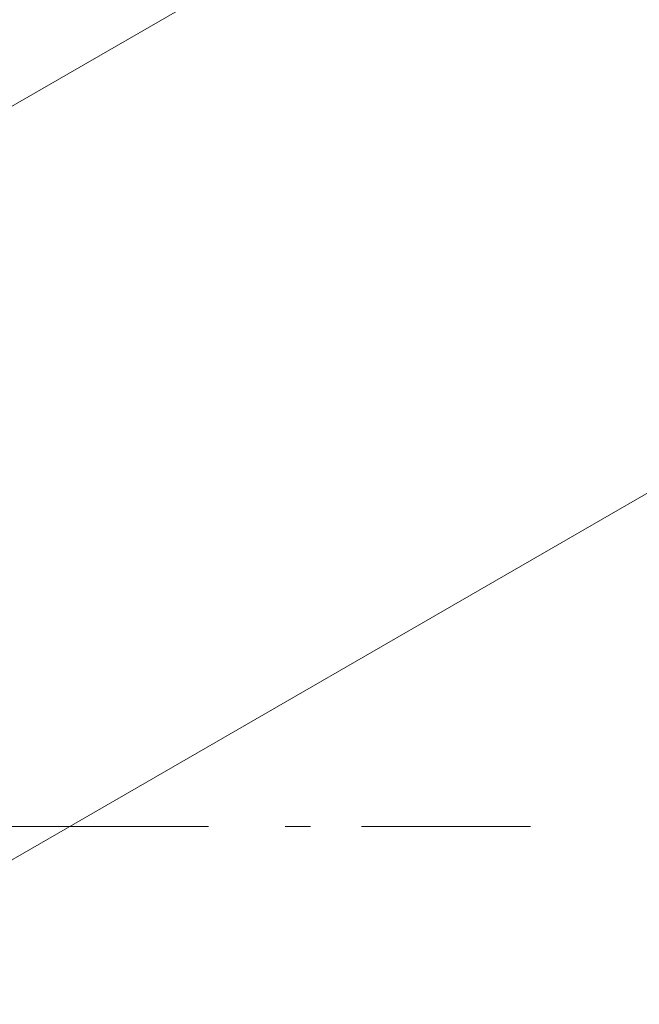
# Model space of a CAD drawing. Units: millimetres. Extents: x -152 to 245, y -152 to 151.
# Drawn here: x 3 to 12, y 15 to 29 of the extents above; entities that cross this region are included whole.
import ezdxf

# ---------------------------------------------------------------- set-up
doc = ezdxf.new("R2010")
doc.units = ezdxf.units.MM
doc.header["$LTSCALE"] = 5.08
doc.linetypes.add('STYLE_06', pattern=[1.041641, 0.625, -0.208282, 0.069427, -0.138931])
doc.layers.add('None', color=7, linetype='Continuous', lineweight=5)
doc.layers.add('Text marker', color=7, linetype='Continuous', lineweight=15)

# ---------------------------------------------------------------- blocks, each defined once
blk = doc.blocks.new('Group-5')
at = {"layer": 'Text marker', "color": 7, "linetype": 'Continuous', "lineweight": 9}
blk.add_line((-22.171, 31.241), (-88.745, -7.196), dxfattribs=at)
at = {"layer": 'None', "color": 0, "flags": 1}
for tag in ['Component_GB', 'Componenten_DE', 'Komponent_DK']:
    blk.add_attdef(tag, (-88.745, -7.196), '', height=0.2, dxfattribs=at)
blk = doc.blocks.new('Group-11')
at = {"layer": 'Text marker', "color": 7, "linetype": 'Continuous', "lineweight": 9}
blk.add_line((-22.171, 41.673), (-134.445, -23.149), dxfattribs=at)
at = {"layer": 'None', "color": 0, "flags": 1}
for tag in ['Component_GB', 'Componenten_DE', 'Komponent_DK']:
    blk.add_attdef(tag, (-134.445, -23.149), '', height=0.2, dxfattribs=at)

msp = doc.modelspace()

# ---------------------------------------------------------------- linework, layer by layer
at = {"layer": 'None', "color": 7, "linetype": 'STYLE_06', "lineweight": 15}
msp.add_line((-76.5, 17.45), (10.5, 17.45), dxfattribs=at)

# ---------------------------------------------------------------- next in the draw order: block references
at = {"layer": 'None', "color": 7}
msp.add_blockref('Group-5', (44.5, -3.281), dxfattribs=at)

# ---------------------------------------------------------------- next in the draw order: block references
msp.add_blockref('Group-11', (44.5, -3.281), dxfattribs=at)

doc.saveas('drawing.dxf')
